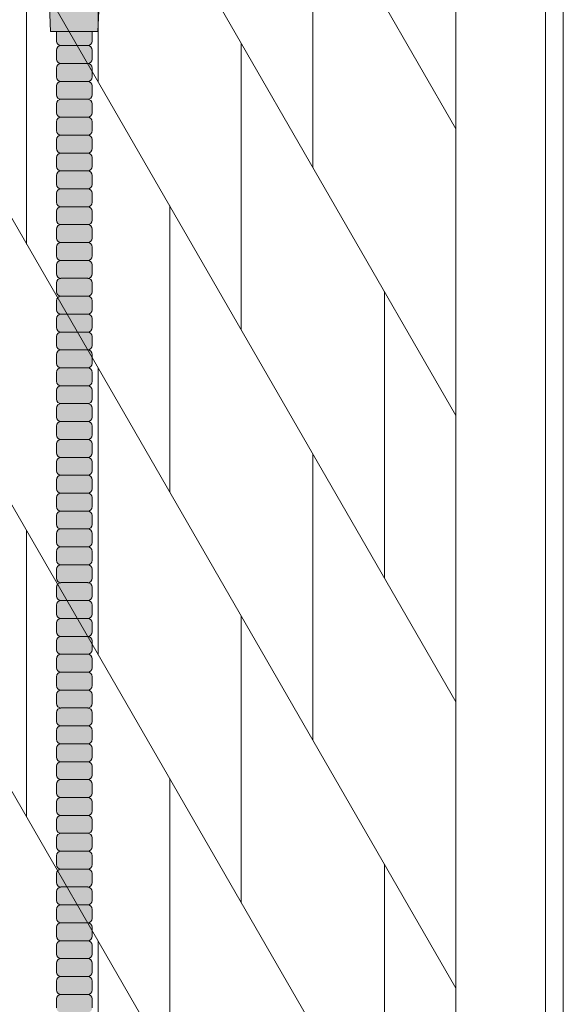
# Model space of a CAD drawing. Units: inches. Extents: x 2 to 891, y -14 to 408.
# Drawn here: x 364 to 372, y 229 to 243 of the extents above; entities that cross this region are included whole.
import ezdxf

# ---------------------------------------------------------------- set-up
doc = ezdxf.new("R2010")
doc.units = ezdxf.units.IN
doc.header["$LTSCALE"] = 0.375
doc.header["$MEASUREMENT"] = 0
doc.layers.get('0').update_dxf_attribs({"lineweight": 13})
doc.layers.add('FILL1', color=254, linetype='Continuous', lineweight=13)
doc.layers.add('OBJECT', color=7, linetype='Continuous', lineweight=13)

# ---------------------------------------------------------------- blocks, each defined once
blk = doc.blocks.new('ACXSYM1001 ISO')
at = {"layer": 'FILL1'}
h = blk.add_hatch(color=256, dxfattribs=at)
h.paths.add_polyline_path([(0.891, 52.56, 0.414214), (0.828, 52.497), (0.828, 52.372, 0.414214), (0.891, 52.31), (1.266, 52.31, 0.414214), (1.328, 52.372), (1.328, 52.497, 0.414214), (1.266, 52.56)])
h.paths.add_polyline_path([(1.266, 52.56, 0.414214), (1.328, 52.622), (1.328, 52.747, 0.414214), (1.266, 52.81), (0.891, 52.81, 0.414214), (0.828, 52.747), (0.828, 52.622, 0.414214), (0.891, 52.56)])
h.paths.add_polyline_path([(0.891, 53.06, 0.414214), (0.828, 52.997), (0.828, 52.872, 0.414214), (0.891, 52.81), (1.266, 52.81, 0.414214), (1.328, 52.872), (1.328, 52.997, 0.414214), (1.266, 53.06)])
h.paths.add_polyline_path([(1.266, 53.06, 0.414214), (1.328, 53.122), (1.328, 53.247, 0.414214), (1.266, 53.31), (0.891, 53.31, 0.414214), (0.828, 53.247), (0.828, 53.122, 0.414214), (0.891, 53.06)])
h.paths.add_polyline_path([(0.891, 53.56, 0.414214), (0.828, 53.497), (0.828, 53.372, 0.414214), (0.891, 53.31), (1.266, 53.31, 0.414214), (1.328, 53.372), (1.328, 53.497, 0.414214), (1.266, 53.56)])
h.paths.add_polyline_path([(1.266, 53.56, 0.414214), (1.328, 53.622), (1.328, 53.757), (0.828, 53.757), (0.828, 53.622, 0.414214), (0.891, 53.56)])
h.paths.add_polyline_path([(1.408, 53.757), (1.431, 54.241), (0.726, 54.241), (0.748, 53.757)])
h = blk.add_hatch(color=256, dxfattribs=at)
h.paths.add_polyline_path([(1.266, 47.31, 0.414214), (1.328, 47.372), (1.328, 47.497, 0.414214), (1.266, 47.56), (0.891, 47.56, 0.414214), (0.828, 47.497), (0.828, 47.372, 0.414214), (0.891, 47.31)])
h.paths.add_polyline_path([(0.891, 47.81, 0.414214), (0.828, 47.747), (0.828, 47.622, 0.414214), (0.891, 47.56), (1.266, 47.56, 0.414214), (1.328, 47.622), (1.328, 47.747, 0.414214), (1.266, 47.81)])
h.paths.add_polyline_path([(1.266, 47.81, 0.414214), (1.328, 47.872), (1.328, 47.997, 0.414214), (1.266, 48.06), (0.891, 48.06, 0.414214), (0.828, 47.997), (0.828, 47.872, 0.414214), (0.891, 47.81)])
h.paths.add_polyline_path([(1.266, 48.06, 0.414214), (1.328, 48.122), (1.328, 48.247, 0.414214), (1.266, 48.31), (0.891, 48.31, 0.414214), (0.828, 48.247), (0.828, 48.122, 0.414214), (0.891, 48.06)])
h.paths.add_polyline_path([(1.266, 48.31, 0.414214), (1.328, 48.372), (1.328, 48.497, 0.414214), (1.266, 48.56), (0.891, 48.56, 0.414214), (0.828, 48.497), (0.828, 48.372, 0.414214), (0.891, 48.31)])
h.paths.add_polyline_path([(1.266, 48.56, 0.414214), (1.328, 48.622), (1.328, 48.747, 0.414214), (1.266, 48.81), (0.891, 48.81, 0.414214), (0.828, 48.747), (0.828, 48.622, 0.414214), (0.891, 48.56)])
h.paths.add_polyline_path([(1.266, 48.81, 0.414214), (1.328, 48.872), (1.328, 48.997, 0.414214), (1.266, 49.06), (0.891, 49.06, 0.414214), (0.828, 48.997), (0.828, 48.872, 0.414214), (0.891, 48.81)])
h.paths.add_polyline_path([(0.891, 49.31, 0.414214), (0.828, 49.247), (0.828, 49.122, 0.414214), (0.891, 49.06), (1.266, 49.06, 0.414214), (1.328, 49.122), (1.328, 49.247, 0.414214), (1.266, 49.31)])
h.paths.add_polyline_path([(0.891, 49.56, 0.414214), (0.828, 49.497), (0.828, 49.372, 0.414214), (0.891, 49.31), (1.266, 49.31, 0.414214), (1.328, 49.372), (1.328, 49.497, 0.414214), (1.266, 49.56)])
h.paths.add_polyline_path([(0.891, 49.81, 0.414214), (0.828, 49.747), (0.828, 49.622, 0.414214), (0.891, 49.56), (1.266, 49.56, 0.414214), (1.328, 49.622), (1.328, 49.747, 0.414214), (1.266, 49.81)])
h.paths.add_polyline_path([(1.266, 49.81, 0.414214), (1.328, 49.872), (1.328, 49.997, 0.414214), (1.266, 50.06), (0.891, 50.06, 0.414214), (0.828, 49.997), (0.828, 49.872, 0.414214), (0.891, 49.81)])
h.paths.add_polyline_path([(1.266, 50.06, 0.414214), (1.328, 50.122), (1.328, 50.247, 0.414214), (1.266, 50.31), (0.891, 50.31, 0.414214), (0.828, 50.247), (0.828, 50.122, 0.414214), (0.891, 50.06)])
h.paths.add_polyline_path([(0.891, 50.56, 0.414214), (0.828, 50.497), (0.828, 50.372, 0.414214), (0.891, 50.31), (1.266, 50.31, 0.414214), (1.328, 50.372), (1.328, 50.497, 0.414214), (1.266, 50.56)])
h.paths.add_polyline_path([(1.266, 50.56, 0.414214), (1.328, 50.622), (1.328, 50.747, 0.414214), (1.266, 50.81), (0.891, 50.81, 0.414214), (0.828, 50.747), (0.828, 50.622, 0.414214), (0.891, 50.56)])
h.paths.add_polyline_path([(0.891, 51.06, 0.414214), (0.828, 50.997), (0.828, 50.872, 0.414214), (0.891, 50.81), (1.266, 50.81, 0.414214), (1.328, 50.872), (1.328, 50.997, 0.414214), (1.266, 51.06)])
h.paths.add_polyline_path([(0.891, 51.31, 0.414214), (0.828, 51.247), (0.828, 51.122, 0.414214), (0.891, 51.06), (1.266, 51.06, 0.414214), (1.328, 51.122), (1.328, 51.247, 0.414214), (1.266, 51.31)])
h.paths.add_polyline_path([(1.266, 51.31, 0.414214), (1.328, 51.372), (1.328, 51.497, 0.414214), (1.266, 51.56), (0.891, 51.56, 0.414214), (0.828, 51.497), (0.828, 51.372, 0.414214), (0.891, 51.31)])
h.paths.add_polyline_path([(1.266, 51.56, 0.414214), (1.328, 51.622), (1.328, 51.747, 0.414214), (1.266, 51.81), (0.891, 51.81, 0.414214), (0.828, 51.747), (0.828, 51.622, 0.414214), (0.891, 51.56)])
h.paths.add_polyline_path([(1.266, 51.81, 0.414214), (1.328, 51.872), (1.328, 51.997, 0.414214), (1.266, 52.06), (0.891, 52.06, 0.414214), (0.828, 51.997), (0.828, 51.872, 0.414214), (0.891, 51.81)])
h.paths.add_polyline_path([(1.266, 52.06, 0.414214), (1.328, 52.122), (1.328, 52.247, 0.414214), (1.266, 52.31), (0.891, 52.31, 0.414214), (0.828, 52.247), (0.828, 52.122, 0.414214), (0.891, 52.06)])
h = blk.add_hatch(color=256, dxfattribs=at)
h.paths.add_polyline_path([(1.266, 41.81, 0.414214), (1.328, 41.872), (1.328, 41.997, 0.414214), (1.266, 42.06), (0.891, 42.06, 0.414214), (0.828, 41.997), (0.828, 41.872, 0.414214), (0.891, 41.81)])
h.paths.add_polyline_path([(1.266, 42.06, 0.414214), (1.328, 42.122), (1.328, 42.247, 0.414214), (1.266, 42.31), (0.891, 42.31, 0.414214), (0.828, 42.247), (0.828, 42.122, 0.414214), (0.891, 42.06)])
h.paths.add_polyline_path([(1.266, 42.31, 0.414214), (1.328, 42.372), (1.328, 42.497, 0.414214), (1.266, 42.56), (0.891, 42.56, 0.414214), (0.828, 42.497), (0.828, 42.372, 0.414214), (0.891, 42.31)])
h.paths.add_polyline_path([(0.891, 42.81, 0.414214), (0.828, 42.747), (0.828, 42.622, 0.414214), (0.891, 42.56), (1.266, 42.56, 0.414214), (1.328, 42.622), (1.328, 42.747, 0.414214), (1.266, 42.81)])
h.paths.add_polyline_path([(1.266, 42.81, 0.414214), (1.328, 42.872), (1.328, 42.997, 0.414214), (1.266, 43.06), (0.891, 43.06, 0.414214), (0.828, 42.997), (0.828, 42.872, 0.414214), (0.891, 42.81)])
h.paths.add_polyline_path([(0.891, 43.31, 0.414214), (0.828, 43.247), (0.828, 43.122, 0.414214), (0.891, 43.06), (1.266, 43.06, 0.414214), (1.328, 43.122), (1.328, 43.247, 0.414214), (1.266, 43.31)])
h.paths.add_polyline_path([(0.891, 43.56, 0.414214), (0.828, 43.497), (0.828, 43.372, 0.414214), (0.891, 43.31), (1.266, 43.31, 0.414214), (1.328, 43.372), (1.328, 43.497, 0.414214), (1.266, 43.56)])
h.paths.add_polyline_path([(0.891, 43.81, 0.414214), (0.828, 43.747), (0.828, 43.622, 0.414214), (0.891, 43.56), (1.266, 43.56, 0.414214), (1.328, 43.622), (1.328, 43.747, 0.414214), (1.266, 43.81)])
h.paths.add_polyline_path([(0.891, 44.06, 0.414214), (0.828, 43.997), (0.828, 43.872, 0.414214), (0.891, 43.81), (1.266, 43.81, 0.414214), (1.328, 43.872), (1.328, 43.997, 0.414214), (1.266, 44.06)])
h.paths.add_polyline_path([(0.891, 44.31, 0.414214), (0.828, 44.247), (0.828, 44.122, 0.414214), (0.891, 44.06), (1.266, 44.06, 0.414214), (1.328, 44.122), (1.328, 44.247, 0.414214), (1.266, 44.31)])
h.paths.add_polyline_path([(0.891, 44.56, 0.414214), (0.828, 44.497), (0.828, 44.372, 0.414214), (0.891, 44.31), (1.266, 44.31, 0.414214), (1.328, 44.372), (1.328, 44.497, 0.414214), (1.266, 44.56)])
h.paths.add_polyline_path([(0.891, 44.81, 0.414214), (0.828, 44.747), (0.828, 44.622, 0.414214), (0.891, 44.56), (1.266, 44.56, 0.414214), (1.328, 44.622), (1.328, 44.747, 0.414214), (1.266, 44.81)])
h.paths.add_polyline_path([(0.891, 45.06, 0.414214), (0.828, 44.997), (0.828, 44.872, 0.414214), (0.891, 44.81), (1.266, 44.81, 0.414214), (1.328, 44.872), (1.328, 44.997, 0.414214), (1.266, 45.06)])
h.paths.add_polyline_path([(1.266, 45.06, 0.414214), (1.328, 45.122), (1.328, 45.247, 0.414214), (1.266, 45.31), (0.891, 45.31, 0.414214), (0.828, 45.247), (0.828, 45.122, 0.414214), (0.891, 45.06)])
h.paths.add_polyline_path([(1.266, 45.31, 0.414214), (1.328, 45.372), (1.328, 45.497, 0.414214), (1.266, 45.56), (0.891, 45.56, 0.414214), (0.828, 45.497), (0.828, 45.372, 0.414214), (0.891, 45.31)])
h.paths.add_polyline_path([(1.266, 45.56, 0.414214), (1.328, 45.622), (1.328, 45.747, 0.414214), (1.266, 45.81), (0.891, 45.81, 0.414214), (0.828, 45.747), (0.828, 45.622, 0.414214), (0.891, 45.56)])
h.paths.add_polyline_path([(1.266, 45.81, 0.414214), (1.328, 45.872), (1.328, 45.997, 0.414214), (1.266, 46.06), (0.891, 46.06, 0.414214), (0.828, 45.997), (0.828, 45.872, 0.414214), (0.891, 45.81)])
h.paths.add_polyline_path([(1.266, 46.06, 0.414214), (1.328, 46.122), (1.328, 46.247, 0.414214), (1.266, 46.31), (0.891, 46.31, 0.414214), (0.828, 46.247), (0.828, 46.122, 0.414214), (0.891, 46.06)])
h.paths.add_polyline_path([(1.266, 46.31, 0.414214), (1.328, 46.372), (1.328, 46.497, 0.414214), (1.266, 46.56), (0.891, 46.56, 0.414214), (0.828, 46.497), (0.828, 46.372, 0.414214), (0.891, 46.31)])
h.paths.add_polyline_path([(1.266, 46.56, 0.414214), (1.328, 46.622), (1.328, 46.747, 0.414214), (1.266, 46.81), (0.891, 46.81, 0.414214), (0.828, 46.747), (0.828, 46.622, 0.414214), (0.891, 46.56)])
h.paths.add_polyline_path([(1.266, 46.81, 0.414214), (1.328, 46.872), (1.328, 46.997, 0.414214), (1.266, 47.06), (0.891, 47.06, 0.414214), (0.828, 46.997), (0.828, 46.872, 0.414214), (0.891, 46.81)])
h.paths.add_polyline_path([(1.266, 47.06, 0.414214), (1.328, 47.122), (1.328, 47.247, 0.414214), (1.266, 47.31), (0.891, 47.31, 0.414214), (0.828, 47.247), (0.828, 47.122, 0.414214), (0.891, 47.06)])
h = blk.add_hatch(color=256, dxfattribs=at)
h.paths.add_polyline_path([(0.891, 36.56, 0.414214), (0.828, 36.497), (0.828, 36.372, 0.414214), (0.891, 36.31), (1.266, 36.31, 0.414214), (1.328, 36.372), (1.328, 36.497, 0.414214), (1.266, 36.56)], flags=16)
h.paths.add_polyline_path([(0.891, 36.81, 0.414214), (0.828, 36.747), (0.828, 36.622, 0.414214), (0.891, 36.56), (1.266, 36.56, 0.414214), (1.328, 36.622), (1.328, 36.747, 0.414214), (1.266, 36.81)], flags=16)
h.paths.add_polyline_path([(1.266, 36.81, 0.414214), (1.328, 36.872), (1.328, 36.997, 0.414214), (1.266, 37.06), (0.891, 37.06, 0.414214), (0.828, 36.997), (0.828, 36.872, 0.414214), (0.891, 36.81)], flags=16)
h.paths.add_polyline_path([(1.266, 37.06, 0.414214), (1.328, 37.122), (1.328, 37.247, 0.414214), (1.266, 37.31), (0.891, 37.31, 0.414214), (0.828, 37.247), (0.828, 37.122, 0.414214), (0.891, 37.06)], flags=16)
h.paths.add_polyline_path([(1.266, 37.31, 0.414214), (1.328, 37.372), (1.328, 37.497, 0.414214), (1.266, 37.56), (0.891, 37.56, 0.414214), (0.828, 37.497), (0.828, 37.372, 0.414214), (0.891, 37.31)], flags=16)
h.paths.add_polyline_path([(1.266, 37.56, 0.414214), (1.328, 37.622), (1.328, 37.747, 0.414214), (1.266, 37.81), (0.891, 37.81, 0.414214), (0.828, 37.747), (0.828, 37.622, 0.414214), (0.891, 37.56)], flags=16)
h.paths.add_polyline_path([(0.891, 38.06, 0.414214), (0.828, 37.997), (0.828, 37.872, 0.414214), (0.891, 37.81), (1.266, 37.81, 0.414214), (1.328, 37.872), (1.328, 37.997, 0.414214), (1.266, 38.06)], flags=16)
h.paths.add_polyline_path([(0.891, 38.31, 0.414214), (0.828, 38.247), (0.828, 38.122, 0.414214), (0.891, 38.06), (1.266, 38.06, 0.414214), (1.328, 38.122), (1.328, 38.247, 0.414214), (1.266, 38.31)], flags=16)
h.paths.add_polyline_path([(0.891, 38.56, 0.414214), (0.828, 38.497), (0.828, 38.372, 0.414214), (0.891, 38.31), (1.266, 38.31, 0.414214), (1.328, 38.372), (1.328, 38.497, 0.414214), (1.266, 38.56)], flags=16)
h.paths.add_polyline_path([(0.891, 38.81, 0.414214), (0.828, 38.747), (0.828, 38.622, 0.414214), (0.891, 38.56), (1.266, 38.56, 0.414214), (1.328, 38.622), (1.328, 38.747, 0.414214), (1.266, 38.81)], flags=16)
h.paths.add_polyline_path([(0.891, 39.06, 0.414214), (0.828, 38.997), (0.828, 38.872, 0.414214), (0.891, 38.81), (1.266, 38.81, 0.414214), (1.328, 38.872), (1.328, 38.997, 0.414214), (1.266, 39.06)], flags=16)
h.paths.add_polyline_path([(1.266, 39.06, 0.414214), (1.328, 39.122), (1.328, 39.247, 0.414214), (1.266, 39.31), (0.891, 39.31, 0.414214), (0.828, 39.247), (0.828, 39.122, 0.414214), (0.891, 39.06)], flags=16)
h.paths.add_polyline_path([(0.891, 39.56, 0.414214), (0.828, 39.497), (0.828, 39.372, 0.414214), (0.891, 39.31), (1.266, 39.31, 0.414214), (1.328, 39.372), (1.328, 39.497, 0.414214), (1.266, 39.56)], flags=16)
h.paths.add_polyline_path([(1.266, 39.56, 0.414214), (1.328, 39.622), (1.328, 39.747, 0.414214), (1.266, 39.81), (0.891, 39.81, 0.414214), (0.828, 39.747), (0.828, 39.622, 0.414214), (0.891, 39.56)], flags=16)
h.paths.add_polyline_path([(1.266, 39.81, 0.414214), (1.328, 39.872), (1.328, 39.997, 0.414214), (1.266, 40.06), (0.891, 40.06, 0.414214), (0.828, 39.997), (0.828, 39.872, 0.414214), (0.891, 39.81)], flags=16)
h.paths.add_polyline_path([(1.266, 40.06, 0.414214), (1.328, 40.122), (1.328, 40.247, 0.414214), (1.266, 40.31), (0.891, 40.31, 0.414214), (0.828, 40.247), (0.828, 40.122, 0.414214), (0.891, 40.06)], flags=16)
h.paths.add_polyline_path([(0.891, 40.56, 0.414214), (0.828, 40.497), (0.828, 40.372, 0.414214), (0.891, 40.31), (1.266, 40.31, 0.414214), (1.328, 40.372), (1.328, 40.497, 0.414214), (1.266, 40.56)], flags=16)
h.paths.add_polyline_path([(1.266, 40.56, 0.414214), (1.328, 40.622), (1.328, 40.747, 0.414214), (1.266, 40.81), (0.891, 40.81, 0.414214), (0.828, 40.747), (0.828, 40.622, 0.414214), (0.891, 40.56)], flags=16)
h.paths.add_polyline_path([(0.891, 40.81, 0.414214), (0.828, 40.747), (0.828, 40.622, 0.414214), (0.891, 40.56, 0.414214), (0.828, 40.497), (0.828, 40.372, 0.414214), (0.891, 40.31, 0.414214), (0.828, 40.247), (0.828, 40.122, 0.414214), (0.891, 40.06, 0.414214), (0.828, 39.997), (0.828, 39.872, 0.414214), (0.891, 39.81, 0.414214), (0.828, 39.747), (0.828, 39.622, 0.414214), (0.891, 39.56, 0.414214), (0.828, 39.497), (0.828, 39.372, 0.414214), (0.891, 39.31, 0.414214), (0.828, 39.247), (0.828, 39.122, 0.414214), (0.891, 39.06, 0.414214), (0.828, 38.997), (0.828, 38.872, 0.414214), (0.891, 38.81, 0.414214), (0.828, 38.747), (0.828, 38.622, 0.414214), (0.891, 38.56, 0.414214), (0.828, 38.497), (0.828, 38.372, 0.414214), (0.891, 38.31, 0.414214), (0.828, 38.247), (0.828, 38.122, 0.414214), (0.891, 38.06, 0.414214), (0.828, 37.997), (0.828, 37.872, 0.414214), (0.891, 37.81, 0.414214), (0.828, 37.747), (0.828, 37.622, 0.414214), (0.891, 37.56, 0.414214), (0.828, 37.497), (0.828, 37.372, 0.414214), (0.891, 37.31, 0.414214), (0.828, 37.247), (0.828, 37.122, 0.414214), (0.891, 37.06, 0.414214), (0.828, 36.997), (0.828, 36.872, 0.414214), (0.891, 36.81, 0.414214), (0.828, 36.747), (0.828, 36.622, 0.414214), (0.891, 36.56, 0.414214), (0.828, 36.497), (0.828, 36.372, 0.414214), (0.891, 36.31, 0.414214), (0.828, 36.247), (0.828, 36.122, 0.414214), (0.891, 36.06, 0.414214), (0.828, 35.997), (0.828, 35.872, 0.414214), (0.891, 35.81, 0.414214), (0.828, 35.747), (0.828, 35.622, 0.414214), (0.891, 35.56, 0.414214), (0.828, 35.497), (0.828, 35.372, 0.414214), (0.891, 35.31, 0.414214), (0.828, 35.247), (0.828, 35.122, 0.414214), (0.891, 35.06, 0.414214), (0.828, 34.997), (0.828, 34.872, 0.414214), (0.891, 34.81, 0.414214), (0.828, 34.747), (0.828, 34.622, 0.414214), (0.891, 34.56), (1.266, 34.56, 0.414214), (1.328, 34.622), (1.328, 34.747, 0.414214), (1.266, 34.81, 0.414214), (1.328, 34.872), (1.328, 34.997, 0.414214), (1.266, 35.06, 0.414214), (1.328, 35.122), (1.328, 35.247, 0.414214), (1.266, 35.31, 0.414214), (1.328, 35.372), (1.328, 35.497, 0.414214), (1.266, 35.56, 0.414214), (1.328, 35.622), (1.328, 35.747, 0.414214), (1.266, 35.81, 0.414214), (1.328, 35.872), (1.328, 35.997, 0.414214), (1.266, 36.06, 0.414214), (1.328, 36.122), (1.328, 36.247, 0.414214), (1.266, 36.31, 0.414214), (1.328, 36.372), (1.328, 36.497, 0.414214), (1.266, 36.56, 0.414214), (1.328, 36.622), (1.328, 36.747, 0.414214), (1.266, 36.81, 0.414214), (1.328, 36.872), (1.328, 36.997, 0.414214), (1.266, 37.06, 0.414214), (1.328, 37.122), (1.328, 37.247, 0.414214), (1.266, 37.31, 0.414214), (1.328, 37.372), (1.328, 37.497, 0.414214), (1.266, 37.56, 0.414214), (1.328, 37.622), (1.328, 37.747, 0.414214), (1.266, 37.81, 0.414214), (1.328, 37.872), (1.328, 37.997, 0.414214), (1.266, 38.06, 0.414214), (1.328, 38.122), (1.328, 38.247, 0.414214), (1.266, 38.31, 0.414214), (1.328, 38.372), (1.328, 38.497, 0.414214), (1.266, 38.56, 0.414214), (1.328, 38.622), (1.328, 38.747, 0.414214), (1.266, 38.81, 0.414214), (1.328, 38.872), (1.328, 38.997, 0.414214), (1.266, 39.06, 0.414214), (1.328, 39.122), (1.328, 39.247, 0.414214), (1.266, 39.31, 0.414214), (1.328, 39.372), (1.328, 39.497, 0.414214), (1.266, 39.56, 0.414214), (1.328, 39.622), (1.328, 39.747, 0.414214), (1.266, 39.81, 0.414214), (1.328, 39.872), (1.328, 39.997, 0.414214), (1.266, 40.06, 0.414214), (1.328, 40.122), (1.328, 40.247, 0.414214), (1.266, 40.31, 0.414214), (1.328, 40.372), (1.328, 40.497, 0.414214), (1.266, 40.56, 0.414214), (1.328, 40.622), (1.328, 40.747, 0.414214), (1.266, 40.81, 0.414214), (1.328, 40.872), (1.328, 40.997, 0.414214), (1.266, 41.06, 0.414214), (1.328, 41.122), (1.328, 41.247, 0.414214), (1.266, 41.31, 0.414214), (1.328, 41.372), (1.328, 41.497, 0.414214), (1.266, 41.56, 0.414214), (1.328, 41.622), (1.328, 41.747, 0.414214), (1.266, 41.81), (0.891, 41.81, 0.414214), (0.828, 41.747), (0.828, 41.622, 0.414214), (0.891, 41.56, 0.414214), (0.828, 41.497), (0.828, 41.372, 0.414214), (0.891, 41.31, 0.414214), (0.828, 41.247), (0.828, 41.122, 0.414214), (0.891, 41.06, 0.414214), (0.828, 40.997), (0.828, 40.872, 0.414214)])
h = blk.add_hatch(color=256, dxfattribs=at)
h.paths.add_polyline_path([(1.328, 40.622), (1.328, 40.747, 0.414214), (1.266, 40.81), (0.891, 40.81, 0.414214), (0.828, 40.747), (0.828, 40.622, 0.414214), (0.891, 40.56), (1.266, 40.56, 0.414214)])
h.paths.add_polyline_path([(1.328, 40.497, 0.414214), (1.266, 40.56), (0.891, 40.56, 0.414214), (0.828, 40.497), (0.828, 40.372, 0.414214), (0.891, 40.31), (1.266, 40.31, 0.414214), (1.328, 40.372)])
h.paths.add_polyline_path([(1.328, 40.247, 0.414214), (1.266, 40.31), (0.891, 40.31, 0.414214), (0.828, 40.247), (0.828, 40.122, 0.414214), (0.891, 40.06), (1.266, 40.06, 0.414214), (1.328, 40.122)])
h.paths.add_polyline_path([(1.328, 39.997, 0.414214), (1.266, 40.06), (0.891, 40.06, 0.414214), (0.828, 39.997), (0.828, 39.872, 0.414214), (0.891, 39.81), (1.266, 39.81, 0.414214), (1.328, 39.872)])
h.paths.add_polyline_path([(1.328, 39.747, 0.414214), (1.266, 39.81), (0.891, 39.81, 0.414214), (0.828, 39.747), (0.828, 39.622, 0.414214), (0.891, 39.56), (1.266, 39.56, 0.414214), (1.328, 39.622)])
h.paths.add_polyline_path([(1.328, 39.497, 0.414214), (1.266, 39.56), (0.891, 39.56, 0.414214), (0.828, 39.497), (0.828, 39.372, 0.414214), (0.891, 39.31), (1.266, 39.31, 0.414214), (1.328, 39.372)])
h.paths.add_polyline_path([(1.328, 39.247, 0.414214), (1.266, 39.31), (0.891, 39.31, 0.414214), (0.828, 39.247), (0.828, 39.122, 0.414214), (0.891, 39.06), (1.266, 39.06, 0.414214), (1.328, 39.122)])
at = {"layer": 'OBJECT'}
for p, q in [((0.828, 53.757), (0.828, 53.622)), ((1.328, 53.757), (1.328, 53.622)), ((0.828, 53.497), (0.828, 53.372)), ((0.891, 53.56), (1.266, 53.56)), ((1.328, 53.497), (1.328, 53.372)), ((0.828, 53.247), (0.828, 53.122)), ((1.266, 53.31), (0.891, 53.31)), ((1.328, 53.247), (1.328, 53.122)), ((0.828, 52.997), (0.828, 52.872)), ((1.266, 53.06), (0.891, 53.06)), ((1.328, 52.997), (1.328, 52.872)), ((1.266, 52.81), (0.891, 52.81)), ((0.828, 52.747), (0.828, 52.622)), ((1.328, 52.747), (1.328, 52.622)), ((1.266, 52.56), (0.891, 52.56)), ((0.828, 52.497), (0.828, 52.372)), ((1.328, 52.497), (1.328, 52.372)), ((1.266, 52.31), (0.891, 52.31)), ((0.828, 52.247), (0.828, 52.122)), ((1.328, 52.247), (1.328, 52.122)), ((0.828, 51.997), (0.828, 51.872)), ((1.266, 52.06), (0.891, 52.06)), ((1.328, 51.997), (1.328, 51.872)), ((0.828, 51.747), (0.828, 51.622)), ((1.266, 51.81), (0.891, 51.81)), ((1.328, 51.747), (1.328, 51.622)), ((0.828, 51.497), (0.828, 51.372)), ((1.266, 51.56), (0.891, 51.56)), ((1.328, 51.497), (1.328, 51.372)), ((1.266, 51.31), (0.891, 51.31)), ((0.828, 51.247), (0.828, 51.122)), ((1.328, 51.247), (1.328, 51.122)), ((1.266, 51.06), (0.891, 51.06)), ((0.828, 50.997), (0.828, 50.872)), ((1.328, 50.997), (1.328, 50.872)), ((0.828, 50.747), (0.828, 50.622)), ((1.266, 50.81), (0.891, 50.81)), ((1.328, 50.747), (1.328, 50.622)), ((0.828, 50.497), (0.828, 50.372)), ((1.266, 50.56), (0.891, 50.56)), ((1.328, 50.497), (1.328, 50.372)), ((0.828, 50.247), (0.828, 50.122)), ((1.266, 50.31), (0.891, 50.31)), ((1.328, 50.247), (1.328, 50.122)), ((1.266, 50.06), (0.891, 50.06)), ((0.828, 49.997), (0.828, 49.872)), ((1.328, 49.997), (1.328, 49.872)), ((1.266, 49.81), (0.891, 49.81)), ((0.828, 49.747), (0.828, 49.622)), ((1.328, 49.747), (1.328, 49.622)), ((1.266, 49.56), (0.891, 49.56)), ((0.828, 49.497), (0.828, 49.372)), ((1.328, 49.497), (1.328, 49.372)), ((0.828, 49.247), (0.828, 49.122)), ((1.266, 49.31), (0.891, 49.31)), ((1.328, 49.247), (1.328, 49.122)), ((0.828, 48.997), (0.828, 48.872)), ((1.266, 49.06), (0.891, 49.06)), ((1.328, 48.997), (1.328, 48.872)), ((0.828, 48.747), (0.828, 48.622)), ((1.266, 48.81), (0.891, 48.81)), ((1.328, 48.747), (1.328, 48.622)), ((1.266, 48.56), (0.891, 48.56)), ((0.828, 48.497), (0.828, 48.372)), ((1.328, 48.497), (1.328, 48.372)), ((1.266, 48.31), (0.891, 48.31)), ((0.828, 48.247), (0.828, 48.122)), ((1.328, 48.247), (1.328, 48.122)), ((0.828, 47.997), (0.828, 47.872)), ((1.266, 48.06), (0.891, 48.06)), ((1.328, 47.997), (1.328, 47.872)), ((0.828, 47.747), (0.828, 47.622)), ((1.266, 47.81), (0.891, 47.81)), ((1.328, 47.747), (1.328, 47.622)), ((0.828, 47.497), (0.828, 47.372)), ((1.266, 47.56), (0.891, 47.56)), ((1.328, 47.497), (1.328, 47.372)), ((1.266, 47.31), (0.891, 47.31)), ((0.828, 47.247), (0.828, 47.122)), ((1.328, 47.247), (1.328, 47.122)), ((1.266, 47.06), (0.891, 47.06)), ((0.828, 46.997), (0.828, 46.872)), ((1.328, 46.997), (1.328, 46.872)), ((1.266, 46.81), (0.891, 46.81)), ((0.828, 46.747), (0.828, 46.622)), ((1.328, 46.747), (1.328, 46.622)), ((0.828, 46.497), (0.828, 46.372)), ((1.266, 46.56), (0.891, 46.56)), ((1.328, 46.497), (1.328, 46.372)), ((0.828, 46.247), (0.828, 46.122)), ((1.266, 46.31), (0.891, 46.31)), ((1.328, 46.247), (1.328, 46.122)), ((0.828, 45.997), (0.828, 45.872)), ((1.266, 46.06), (0.891, 46.06)), ((1.328, 45.997), (1.328, 45.872)), ((1.266, 45.81), (0.891, 45.81)), ((0.828, 45.747), (0.828, 45.622)), ((1.328, 45.747), (1.328, 45.622)), ((1.266, 45.56), (0.891, 45.56)), ((0.828, 45.497), (0.828, 45.372)), ((1.328, 45.497), (1.328, 45.372)), ((0.828, 45.247), (0.828, 45.122)), ((1.266, 45.31), (0.891, 45.31)), ((1.328, 45.247), (1.328, 45.122)), ((0.828, 44.997), (0.828, 44.872)), ((1.266, 45.06), (0.891, 45.06)), ((1.328, 44.997), (1.328, 44.872)), ((0.828, 44.747), (0.828, 44.622)), ((1.266, 44.81), (0.891, 44.81)), ((1.328, 44.747), (1.328, 44.622)), ((1.266, 44.56), (0.891, 44.56)), ((0.828, 44.497), (0.828, 44.372)), ((1.328, 44.497), (1.328, 44.372)), ((1.266, 44.31), (0.891, 44.31)), ((0.828, 44.247), (0.828, 44.122)), ((1.328, 44.247), (1.328, 44.122)), ((1.266, 44.06), (0.891, 44.06)), ((0.828, 43.997), (0.828, 43.872)), ((1.328, 43.997), (1.328, 43.872)), ((0.828, 43.747), (0.828, 43.622)), ((1.266, 43.81), (0.891, 43.81)), ((1.328, 43.747), (1.328, 43.622)), ((0.828, 43.497), (0.828, 43.372)), ((1.266, 43.56), (0.891, 43.56)), ((1.328, 43.497), (1.328, 43.372)), ((0.828, 43.247), (0.828, 43.122)), ((1.266, 43.31), (0.891, 43.31)), ((1.328, 43.247), (1.328, 43.122)), ((1.266, 43.06), (0.891, 43.06)), ((0.828, 42.997), (0.828, 42.872)), ((1.328, 42.997), (1.328, 42.872)), ((1.266, 42.81), (0.891, 42.81)), ((0.828, 42.747), (0.828, 42.622)), ((1.328, 42.747), (1.328, 42.622)), ((0.828, 42.497), (0.828, 42.372)), ((1.266, 42.56), (0.891, 42.56)), ((1.328, 42.497), (1.328, 42.372)), ((0.828, 42.247), (0.828, 42.122)), ((1.266, 42.31), (0.891, 42.31)), ((1.328, 42.247), (1.328, 42.122)), ((0.828, 41.997), (0.828, 41.872)), ((1.266, 42.06), (0.891, 42.06)), ((1.328, 41.997), (1.328, 41.872)), ((1.266, 41.81), (0.891, 41.81)), ((0.828, 41.747), (0.828, 41.622)), ((1.328, 41.747), (1.328, 41.622)), ((1.266, 41.56), (0.891, 41.56)), ((0.828, 41.497), (0.828, 41.372)), ((1.328, 41.497), (1.328, 41.372)), ((1.266, 41.31), (0.891, 41.31)), ((0.828, 41.247), (0.828, 41.122)), ((1.328, 41.247), (1.328, 41.122)), ((0.828, 40.997), (0.828, 40.872)), ((1.266, 41.06), (0.891, 41.06)), ((1.328, 40.997), (1.328, 40.872)), ((0.828, 40.747), (0.828, 40.622)), ((1.266, 40.81), (0.891, 40.81)), ((1.328, 40.747), (1.328, 40.622)), ((0.828, 40.497), (0.828, 40.372)), ((1.266, 40.56), (0.891, 40.56)), ((1.328, 40.497), (1.328, 40.372)), ((1.266, 40.31), (0.891, 40.31)), ((0.828, 40.247), (0.828, 40.122)), ((1.328, 40.247), (1.328, 40.122))]:
    blk.add_line(p, q, dxfattribs=at)
blk.add_lwpolyline([(1.431, 54.241), (1.408, 53.757), (0.748, 53.757), (0.726, 54.241)], dxfattribs=at)
for centre, start, end in [((0.891, 53.622), 180, 270), ((0.891, 53.497), 90, 180), ((1.266, 53.622), 270, 0), ((1.266, 53.497), 360, 90), ((0.891, 53.372), 180, 270), ((1.266, 53.372), 270, 0), ((0.891, 53.247), 90, 180), ((1.266, 53.247), 360, 90), ((0.891, 53.122), 180, 270), ((1.266, 53.122), 270, 0), ((0.891, 52.997), 90, 180), ((1.266, 52.997), 360, 90), ((0.891, 52.872), 180, 270), ((0.891, 52.747), 90, 180), ((1.266, 52.872), 270, 0), ((1.266, 52.747), 360, 90), ((0.891, 52.622), 180, 270), ((0.891, 52.497), 90, 180), ((1.266, 52.622), 270, 0), ((1.266, 52.497), 360, 90), ((0.891, 52.372), 180, 270), ((0.891, 52.247), 90, 180), ((1.266, 52.372), 270, 0), ((1.266, 52.247), 360, 90), ((0.891, 52.122), 180, 270), ((1.266, 52.122), 270, 0), ((0.891, 51.997), 90, 180), ((1.266, 51.997), 360, 90), ((0.891, 51.872), 180, 270), ((1.266, 51.872), 270, 0), ((0.891, 51.747), 90, 180), ((1.266, 51.747), 360, 90), ((0.891, 51.622), 180, 270), ((1.266, 51.622), 270, 0), ((0.891, 51.497), 90, 180), ((1.266, 51.497), 360, 90), ((0.891, 51.372), 180, 270), ((0.891, 51.247), 90, 180), ((1.266, 51.372), 270, 0), ((1.266, 51.247), 360, 90), ((0.891, 51.122), 180, 270), ((0.891, 50.997), 90, 180), ((1.266, 51.122), 270, 0), ((1.266, 50.997), 360, 90), ((0.891, 50.872), 180, 270), ((0.891, 50.747), 90, 180), ((1.266, 50.872), 270, 0), ((1.266, 50.747), 360, 90), ((0.891, 50.622), 180, 270), ((1.266, 50.622), 270, 0), ((0.891, 50.497), 90, 180), ((1.266, 50.497), 360, 90), ((0.891, 50.372), 180, 270), ((1.266, 50.372), 270, 0), ((0.891, 50.247), 90, 180), ((1.266, 50.247), 360, 90), ((0.891, 50.122), 180, 270), ((0.891, 49.997), 90, 180), ((1.266, 50.122), 270, 0), ((1.266, 49.997), 360, 90), ((0.891, 49.872), 180, 270), ((0.891, 49.747), 90, 180), ((1.266, 49.872), 270, 0), ((1.266, 49.747), 360, 90), ((0.891, 49.622), 180, 270), ((0.891, 49.497), 90, 180), ((1.266, 49.622), 270, 0), ((1.266, 49.497), 360, 90), ((0.891, 49.372), 180, 270), ((1.266, 49.372), 270, 0), ((0.891, 49.247), 90, 180), ((1.266, 49.247), 360, 90), ((0.891, 49.122), 180, 270), ((1.266, 49.122), 270, 0), ((0.891, 48.997), 90, 180), ((1.266, 48.997), 360, 90), ((0.891, 48.872), 180, 270), ((1.266, 48.872), 270, 0), ((0.891, 48.747), 90, 180), ((1.266, 48.747), 360, 90), ((0.891, 48.622), 180, 270), ((0.891, 48.497), 90, 180), ((1.266, 48.622), 270, 0), ((1.266, 48.497), 360, 90), ((0.891, 48.372), 180, 270), ((0.891, 48.247), 90, 180), ((1.266, 48.372), 270, 0), ((1.266, 48.247), 360, 90), ((0.891, 48.122), 180, 270), ((0.891, 47.997), 90, 180), ((1.266, 48.122), 270, 0), ((1.266, 47.997), 360, 90), ((0.891, 47.872), 180, 270), ((1.266, 47.872), 270, 0), ((0.891, 47.747), 90, 180), ((1.266, 47.747), 360, 90), ((0.891, 47.622), 180, 270), ((1.266, 47.622), 270, 0), ((0.891, 47.497), 90, 180), ((1.266, 47.497), 360, 90), ((0.891, 47.372), 180, 270), ((0.891, 47.247), 90, 180), ((1.266, 47.372), 270, 0), ((1.266, 47.247), 360, 90), ((0.891, 47.122), 180, 270), ((0.891, 46.997), 90, 180), ((1.266, 47.122), 270, 0), ((1.266, 46.997), 360, 90), ((0.891, 46.872), 180, 270), ((0.891, 46.747), 90, 180), ((1.266, 46.872), 270, 0), ((1.266, 46.747), 360, 90), ((0.891, 46.622), 180, 270), ((1.266, 46.622), 270, 0), ((0.891, 46.497), 90, 180), ((1.266, 46.497), 360, 90), ((0.891, 46.372), 180, 270), ((1.266, 46.372), 270, 0), ((0.891, 46.247), 90, 180), ((1.266, 46.247), 360, 90), ((0.891, 46.122), 180, 270), ((1.266, 46.122), 270, 0), ((0.891, 45.997), 90, 180), ((1.266, 45.997), 360, 90), ((0.891, 45.872), 180, 270), ((0.891, 45.747), 90, 180), ((1.266, 45.872), 270, 0), ((1.266, 45.747), 360, 90), ((0.891, 45.622), 180, 270), ((0.891, 45.497), 90, 180), ((1.266, 45.622), 270, 0), ((1.266, 45.497), 360, 90), ((0.891, 45.372), 180, 270), ((0.891, 45.247), 90, 180), ((1.266, 45.372), 270, 0), ((1.266, 45.247), 360, 90), ((0.891, 45.122), 180, 270), ((1.266, 45.122), 270, 0), ((0.891, 44.997), 90, 180), ((1.266, 44.997), 360, 90), ((0.891, 44.872), 180, 270), ((1.266, 44.872), 270, 0), ((0.891, 44.747), 90, 180), ((1.266, 44.747), 360, 90), ((0.891, 44.622), 180, 270), ((0.891, 44.497), 90, 180), ((1.266, 44.622), 270, 0), ((1.266, 44.497), 360, 90), ((0.891, 44.372), 180, 270), ((0.891, 44.247), 90, 180), ((1.266, 44.372), 270, 0), ((1.266, 44.247), 360, 90), ((0.891, 44.122), 180, 270), ((0.891, 43.997), 90, 180), ((1.266, 44.122), 270, 0), ((1.266, 43.997), 360, 90), ((0.891, 43.872), 180, 270), ((1.266, 43.872), 270, 0), ((0.891, 43.747), 90, 180), ((1.266, 43.747), 360, 90), ((0.891, 43.622), 180, 270), ((1.266, 43.622), 270, 0), ((0.891, 43.497), 90, 180), ((1.266, 43.497), 360, 90), ((0.891, 43.372), 180, 270), ((1.266, 43.372), 270, 0), ((0.891, 43.247), 90, 180), ((1.266, 43.247), 360, 90), ((0.891, 43.122), 180, 270), ((0.891, 42.997), 90, 180), ((1.266, 43.122), 270, 0), ((1.266, 42.997), 360, 90), ((0.891, 42.872), 180, 270), ((0.891, 42.747), 90, 180), ((1.266, 42.872), 270, 0), ((1.266, 42.747), 360, 90), ((0.891, 42.622), 180, 270), ((0.891, 42.497), 90, 180), ((1.266, 42.622), 270, 0), ((1.266, 42.497), 360, 90), ((0.891, 42.372), 180, 270), ((1.266, 42.372), 270, 0), ((0.891, 42.247), 90, 180), ((1.266, 42.247), 360, 90), ((0.891, 42.122), 180, 270), ((1.266, 42.122), 270, 0), ((0.891, 41.997), 90, 180), ((1.266, 41.997), 360, 90), ((0.891, 41.872), 180, 270), ((0.891, 41.747), 90, 180), ((1.266, 41.872), 270, 0), ((1.266, 41.747), 360, 90), ((0.891, 41.622), 180, 270), ((0.891, 41.497), 90, 180), ((1.266, 41.622), 270, 0), ((1.266, 41.497), 360, 90), ((0.891, 41.372), 180, 270), ((0.891, 41.247), 90, 180), ((1.266, 41.372), 270, 0), ((1.266, 41.247), 360, 90), ((0.891, 41.122), 180, 270), ((1.266, 41.122), 270, 0), ((0.891, 40.997), 90, 180), ((1.266, 40.997), 360, 90), ((0.891, 40.872), 180, 270), ((1.266, 40.872), 270, 0), ((0.891, 40.747), 90, 180), ((1.266, 40.747), 360, 90), ((0.891, 40.622), 180, 270), ((1.266, 40.622), 270, 0), ((0.891, 40.497), 90, 180), ((1.266, 40.497), 360, 90), ((0.891, 40.372), 180, 270), ((0.891, 40.247), 90, 180), ((1.266, 40.372), 270, 0), ((1.266, 40.247), 360, 90)]:
    blk.add_arc(centre, 0.0625, start, end, dxfattribs=at)
blk = doc.blocks.new('A$C3F7B63CA')
for p, q in [((22.75, 33.493), (34.375, 13.358)), ((35.875, 29.925), (35.875, -45.325)), ((22.75, 29.493), (34.375, 9.358)), ((34.375, 29.358), (34.375, -46.142)), ((35.625, 29.358), (35.625, -46.142)), ((22.75, 25.493), (34.375, 5.358)), ((22.75, 21.493), (34.375, 1.358)), ((29.375, 18.018), (29.375, 14.018)), ((22.75, 17.493), (34.375, -2.642)), ((32.375, 12.822), (32.375, 16.822)), ((28.375, 11.75), (28.375, 15.75)), ((31.375, 14.554), (31.375, 10.554)), ((22.75, 13.493), (34.375, -6.642)), ((30.375, 8.286), (30.375, 12.286)), ((33.375, 11.09), (33.375, 7.09)), ((29.375, 10.018), (29.375, 6.018)), ((32.375, 4.822), (32.375, 8.822)), ((28.375, 3.75), (28.375, 7.75)), ((31.375, 6.554), (31.375, 2.554)), ((30.375, 0.286), (30.375, 4.286)), ((33.375, 3.09), (33.375, -0.91)), ((29.375, 2.018), (29.375, -1.982))]:
    blk.add_line(p, q)

msp = doc.modelspace()

# ---------------------------------------------------------------- block references
at = {"layer": 'OBJECT'}
for name, p in [('A$C3F7B63CA', (335.8336935, 227.6906183)), ('ACXSYM1001 ISO', (363.7973468, 188.6530916))]:
    msp.add_blockref(name, p, dxfattribs=at)

doc.saveas('drawing.dxf')
